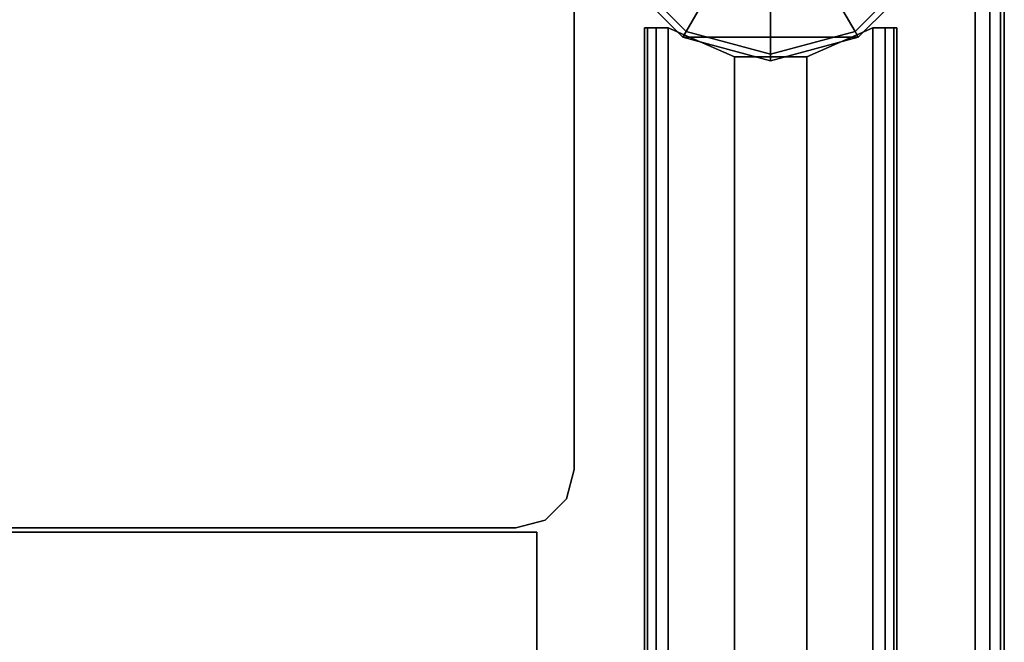
# Model space of a CAD drawing. Units: inches. Extents: x -156 to 209, y -40 to 328.
# Drawn here: x 118 to 122, y 317 to 320 of the extents above; entities that cross this region are included whole.
import ezdxf

# ---------------------------------------------------------------- set-up
doc = ezdxf.new("R2010")
doc.units = ezdxf.units.IN
doc.header["$MEASUREMENT"] = 0
for name, color, linetype in [('TABLE-BASE SUPPORT', 6, 'Continuous'), ('TABLE-LEG', 6, 'Continuous'), ('TABLE-SIDE PANELS', 6, 'Continuous'), ('TABLE-TOP', 6, 'Continuous'), ('TABLE-TOP EDGE', 6, 'Continuous')]:
    doc.layers.add(name, color=color, linetype=linetype)

# ---------------------------------------------------------------- blocks, each defined once
blk = doc.blocks.new('F867D-2LLL_0T')
at = {"layer": 'TABLE-BASE SUPPORT'}
for points, invisible_edges in [([(-11.5465, 26.074, 35.4662), (-8.3635, 26.074, 35.4662), (-8.455, 26.1655, 35.4662), (-11.455, 26.1655, 35.4662)], 5), ([(-8.3635, 26.074, 35.5409), (-11.5465, 26.074, 35.5409), (-11.455, 26.1655, 35.5409), (-8.455, 26.1655, 35.5409)], 5), ([(-11.455, 26.1655, 35.4662), (-8.455, 26.1655, 35.4662), (-8.58, 26.199, 35.4662), (-11.33, 26.199, 35.4662)], 1), ([(-8.455, 26.1655, 35.5409), (-11.455, 26.1655, 35.5409), (-11.33, 26.199, 35.5409), (-8.58, 26.199, 35.5409)], 1), ([(-11.58, 25.949, 35.4662), (-8.33, 25.949, 35.4662), (-8.3635, 26.074, 35.4662), (-11.5465, 26.074, 35.4662)], 5), ([(-8.33, 25.949, 35.5409), (-11.58, 25.949, 35.5409), (-11.5465, 26.074, 35.5409), (-8.3635, 26.074, 35.5409)], 5), ([(-11.58, -25.949, 35.4662), (-8.33, -25.949, 35.4662), (-8.33, 25.949, 35.4662), (-11.58, 25.949, 35.4662)], 5), ([(-11.58, -25.949, 35.5409), (-8.33, -25.949, 35.5409), (-8.33, 25.949, 35.5409), (-11.58, 25.949, 35.5409)], 5)]:
    blk.add_3dface(points, dxfattribs=dict(at, invisible_edges=invisible_edges))
for points in [[(-11.33, 26.199, 35.4662), (-11.33, 26.199, 35.5409), (-8.58, 26.199, 35.5409), (-8.58, 26.199, 35.4662)], [(-8.455, 26.1655, 35.4662), (-8.455, 26.1655, 35.5409), (-8.58, 26.199, 35.5409), (-8.58, 26.199, 35.4662)], [(-8.3635, 26.074, 35.4662), (-8.3635, 26.074, 35.5409), (-8.455, 26.1655, 35.5409), (-8.455, 26.1655, 35.4662)], [(-8.33, 25.949, 35.4662), (-8.33, 25.949, 35.5409), (-8.3635, 26.074, 35.5409), (-8.3635, 26.074, 35.4662)], [(-8.33, 25.949, 35.5409), (-8.33, 25.949, 35.4662), (-8.33, -25.949, 35.4662), (-8.33, -25.949, 35.5409)]]:
    blk.add_3dface(points, dxfattribs=at)
at = {"layer": 'TABLE-LEG'}
for points in [[(-10.705, 27.6885, 6.6034), (-10.7188, 27.6646, 5.5532), (-10.4544, 27.4002, 5.5532), (-10.4305, 27.414, 6.6034)], [(-10.705, 27.6885, 35.5409), (-10.705, 27.6885, 6.6034), (-10.4305, 27.414, 6.6034), (-10.4305, 27.414, 35.5409)], [(-10.705, 26.3895, 35.5409), (-10.705, 27.6885, 35.5409), (-10.4305, 27.414, 35.5409), (-10.4305, 26.664, 35.5409)], [(-10.7188, 27.6646, 5.5532), (-10.8475, 27.4417, 0.6579), (-10.6773, 27.2715, 0.6579), (-10.4544, 27.4002, 5.5532)], [(-10.4544, 27.4002, 5.5532), (-10.6773, 27.2715, 0.6579), (-10.615, 27.039, 0.6579), (-10.3576, 27.039, 5.5532)], [(-10.4305, 27.414, 6.6034), (-10.4544, 27.4002, 5.5532), (-10.3576, 27.039, 5.5532), (-10.33, 27.039, 6.6034)], [(-10.4305, 27.414, 35.5409), (-10.4305, 27.414, 6.6034), (-10.33, 27.039, 6.6034), (-10.33, 27.039, 35.5409)], [(-10.4305, 26.664, 35.5409), (-10.4305, 27.414, 35.5409), (-10.33, 27.039, 35.5409)], [(-10.6773, 26.8065, 0.6579), (-10.4544, 26.6778, 5.5532), (-10.3576, 27.039, 5.5532), (-10.615, 27.039, 0.6579)], [(-10.4544, 26.6778, 5.5532), (-10.4305, 26.664, 6.6034), (-10.33, 27.039, 6.6034), (-10.3576, 27.039, 5.5532)], [(-10.4305, 26.664, 6.6034), (-10.4305, 26.664, 35.5409), (-10.33, 27.039, 35.5409), (-10.33, 27.039, 6.6034)], [(-10.8475, 26.6363, 0.6579), (-10.7188, 26.4134, 5.5532), (-10.4544, 26.6778, 5.5532), (-10.6773, 26.8065, 0.6579)], [(-10.7188, 26.4134, 5.5532), (-10.705, 26.3895, 6.6034), (-10.4305, 26.664, 6.6034), (-10.4544, 26.6778, 5.5532)], [(-10.705, 26.3895, 6.6034), (-10.705, 26.3895, 35.5409), (-10.4305, 26.664, 35.5409), (-10.4305, 26.664, 6.6034)]]:
    blk.add_3dface(points, dxfattribs=at)
at = {"layer": 'TABLE-SIDE PANELS'}
for points in [[(-10.471, 27.5656, 31.2832), (6.206, 27.5656, 31.2832), (6.206, 27.579, 31.2332), (-10.471, 27.579, 31.2332)], [(-10.471, 27.579, 31.2332), (-10.471, 27.579, 31.2152), (6.206, 27.579, 31.2152), (6.206, 27.579, 31.2332)], [(-10.471, 27.579, 31.2152), (6.206, 27.579, 31.2152), (7.9104, 27.579, 6.8411), (-10.471, 27.579, 6.8411)], [(-10.471, 27.579, 6.8411), (-10.471, 27.579, 6.8231), (7.9104, 27.579, 6.8231), (7.9104, 27.579, 6.8411)], [(7.9104, 27.579, 6.8231), (-10.471, 27.579, 6.8231), (-10.471, 27.5656, 6.7731), (7.9104, 27.5656, 6.7731)], [(-10.471, 27.579, 6.8231), (-10.471, 27.5656, 6.7731), (-10.471, 27.529, 6.7365), (-10.471, 27.4767, 6.7231)], [(-10.471, 27.4767, 6.7231), (-10.471, 27.579, 6.8231), (-10.471, 27.579, 6.8411)], [(-10.471, 27.4767, 6.7231), (-10.471, 27.579, 6.8411), (-10.471, 27.579, 31.2152), (-10.471, 27.4767, 31.3332)], [(-10.471, 27.4767, 31.3332), (-10.471, 27.529, 31.3198), (-10.471, 27.5656, 31.2832), (-10.471, 27.579, 31.2332)], [(-10.471, 27.579, 31.2332), (-10.471, 27.579, 31.2152), (-10.471, 27.4767, 31.3332)], [(-10.471, 27.529, 31.3198), (6.206, 27.529, 31.3198), (6.206, 27.5656, 31.2832), (-10.471, 27.5656, 31.2832)], [(7.9104, 27.5656, 6.7731), (-10.471, 27.5656, 6.7731), (-10.471, 27.529, 6.7365), (7.9104, 27.529, 6.7365)], [(-10.471, 27.4767, 31.3332), (6.206, 27.4767, 31.3332), (6.206, 27.529, 31.3198), (-10.471, 27.529, 31.3198)], [(7.9104, 27.529, 6.7365), (-10.471, 27.529, 6.7365), (-10.471, 27.4767, 6.7231), (7.9104, 27.4767, 6.7231)], [(-10.471, 27.4767, 6.7231), (-10.471, 27.4767, 31.3332), (-10.3461, 27.1937, 31.3332), (-10.3461, 27.1937, 6.7231)], [(6.0814, 27.1937, 31.3332), (-10.3461, 27.1937, 31.3332), (-10.471, 27.4767, 31.3332), (6.206, 27.4767, 31.3332)], [(-10.3461, 27.1937, 6.7231), (7.7852, 27.1937, 6.7231), (7.9104, 27.4767, 6.7231), (-10.471, 27.4767, 6.7231)], [(-10.3461, 27.1937, 6.7231), (-10.3461, 27.1937, 31.3332), (-10.3461, 26.8843, 31.3332), (-10.3461, 26.8843, 6.7231)], [(6.0814, 26.8843, 31.3332), (-10.3461, 26.8843, 31.3332), (-10.3461, 27.1937, 31.3332), (6.0814, 27.1937, 31.3332)], [(-10.3461, 26.8843, 6.7231), (7.7852, 26.8843, 6.7231), (7.7852, 27.1937, 6.7231), (-10.3461, 27.1937, 6.7231)], [(-10.3461, 26.8843, 6.7231), (-10.3461, 26.8843, 31.3332), (-10.471, 26.6013, 31.3332), (-10.471, 26.6013, 6.7231)], [(6.206, 26.6013, 31.3332), (-10.471, 26.6013, 31.3332), (-10.3461, 26.8843, 31.3332), (6.0814, 26.8843, 31.3332)], [(-10.471, 26.6013, 6.7231), (7.9104, 26.6013, 6.7231), (7.7852, 26.8843, 6.7231), (-10.3461, 26.8843, 6.7231)], [(-10.471, 26.6013, 31.3332), (6.206, 26.6013, 31.3332), (6.206, 26.549, 31.3198), (-10.471, 26.549, 31.3198)], [(-10.471, 26.6013, 6.7231), (-10.471, 26.499, 6.8411), (-10.471, 26.499, 31.2152), (-10.471, 26.6013, 31.3332)], [(-10.471, 26.6013, 31.3332), (-10.471, 26.499, 31.2152), (-10.471, 26.499, 31.2332)], [(-10.471, 26.499, 31.2332), (-10.471, 26.5124, 31.2832), (-10.471, 26.549, 31.3198), (-10.471, 26.6013, 31.3332)], [(7.9104, 26.549, 6.7365), (-10.471, 26.549, 6.7365), (-10.471, 26.6013, 6.7231), (7.9104, 26.6013, 6.7231)], [(-10.471, 26.499, 6.8231), (-10.471, 26.6013, 6.7231), (-10.471, 26.549, 6.7365), (-10.471, 26.5124, 6.7731)], [(-10.471, 26.499, 6.8411), (-10.471, 26.499, 6.8231), (-10.471, 26.6013, 6.7231)], [(-10.471, 26.549, 31.3198), (6.206, 26.549, 31.3198), (6.206, 26.5124, 31.2832), (-10.471, 26.5124, 31.2832)], [(7.9104, 26.5124, 6.7731), (-10.471, 26.5124, 6.7731), (-10.471, 26.549, 6.7365), (7.9104, 26.549, 6.7365)], [(-10.471, 26.5124, 31.2832), (6.206, 26.5124, 31.2832), (6.206, 26.499, 31.2332), (-10.471, 26.499, 31.2332)], [(7.9104, 26.499, 6.8231), (-10.471, 26.499, 6.8231), (-10.471, 26.5124, 6.7731), (7.9104, 26.5124, 6.7731)], [(-10.471, 26.499, 31.2332), (-10.471, 26.499, 31.2152), (6.206, 26.499, 31.2152), (6.206, 26.499, 31.2332)], [(-10.471, 26.499, 6.8411), (7.9104, 26.499, 6.8411), (6.206, 26.499, 31.2152), (-10.471, 26.499, 31.2152)], [(-10.471, 26.499, 6.8411), (-10.471, 26.499, 6.8231), (7.9104, 26.499, 6.8231), (7.9104, 26.499, 6.8411)]]:
    blk.add_3dface(points, dxfattribs=at)
at = {"layer": 'TABLE-TOP'}
for points, invisible_edges in [([(-12.1875, 27.8883, 36.0109), (-8.312, 26.039, 36.0109), (-11.625, 28.039, 36.0109)], 3), ([(-12.1875, 27.8883, 36.0209), (12.1875, 27.8883, 36.0209), (11.625, 28.039, 36.0209), (-11.625, 28.039, 36.0209)], 1), ([(-11.625, 28.039, 36.0109), (-8.312, 26.039, 36.0109), (5.626, 26.039, 36.0109), (11.625, 28.039, 36.0109)], 5), ([(-8.312, 26.039, 35.5409), (-11.625, 27.914, 35.5409), (-12.125, 27.78, 35.5409)], 9), ([(-11.625, 27.914, 36.4909), (11.625, 27.914, 36.4909), (12.125, 27.78, 36.4909), (-12.125, 27.78, 36.4909)], 4), ([(-11.625, 27.914, 35.5409), (-8.312, 26.039, 35.5409), (5.626, 26.039, 35.5409), (11.625, 27.914, 35.5409)], 5), ([(-12.5993, 27.4765, 36.0109), (-8.312, 26.039, 36.0109), (-12.1875, 27.8883, 36.0109)], 3), ([(-12.5993, 27.4765, 36.0209), (12.5993, 27.4765, 36.0209), (12.1875, 27.8883, 36.0209), (-12.1875, 27.8883, 36.0209)], 5), ([(-8.312, 26.039, 35.5409), (-12.125, 27.78, 35.5409), (-12.491, 27.414, 35.5409)], 9), ([(-12.125, 27.78, 36.4909), (12.125, 27.78, 36.4909), (12.491, 27.414, 36.4909), (-12.491, 27.414, 36.4909)], 5), ([(-12.75, 26.914, 36.0109), (-8.312, 26.039, 36.0109), (-12.5993, 27.4765, 36.0109)], 3), ([(-12.75, 26.914, 36.0209), (12.75, 26.914, 36.0209), (12.5993, 27.4765, 36.0209), (-12.5993, 27.4765, 36.0209)], 5), ([(-8.312, 26.039, 35.5409), (-12.491, 27.414, 35.5409), (-12.625, 26.914, 35.5409)], 9), ([(-12.491, 27.414, 36.4909), (12.491, 27.414, 36.4909), (12.625, 26.914, 36.4909), (-12.625, 26.914, 36.4909)], 5), ([(-12.75, -26.914, 36.0109), (-8.312, -26.039, 36.0109), (-8.312, 26.039, 36.0109), (-12.75, 26.914, 36.0109)], 5), ([(-12.75, -26.914, 36.0209), (12.75, -26.914, 36.0209), (12.75, 26.914, 36.0209), (-12.75, 26.914, 36.0209)], 5), ([(-12.625, -26.914, 35.5409), (-8.312, -26.039, 35.5409), (-8.312, 26.039, 35.5409), (-12.625, 26.914, 35.5409)], 5), ([(-12.625, 26.914, 36.4909), (-12.625, -26.914, 36.4909), (12.625, -26.914, 36.4909), (12.625, 26.914, 36.4909)], 10)]:
    blk.add_3dface(points, dxfattribs=dict(at, invisible_edges=invisible_edges))
for points in [[(-8.312, 26.039, 36.0109), (5.626, 26.039, 36.0109), (5.626, 26.039, 35.5409), (-8.312, 26.039, 35.5409)], [(-8.312, 26.039, 35.5409), (-8.312, -26.039, 35.5409), (-8.312, -26.039, 36.0109), (-8.312, 26.039, 36.0109)]]:
    blk.add_3dface(points, dxfattribs=at)
at = {"layer": 'TABLE-TOP EDGE'}
for points in [[(-11.625, 28.039, 36.3659), (11.625, 28.039, 36.3659), (11.625, 28.039, 36.0209), (-11.625, 28.039, 36.0209)], [(-11.625, 28.039, 36.0109), (11.625, 28.039, 36.0109), (11.625, 28.039, 35.6659), (-11.625, 28.039, 35.6659)], [(11.625, 28.039, 35.6659), (-11.625, 28.039, 35.6659), (-11.625, 28.0223, 35.6034), (11.625, 28.0223, 35.6034)], [(-11.625, 28.0223, 36.4284), (11.625, 28.0223, 36.4284), (11.625, 28.039, 36.3659), (-11.625, 28.039, 36.3659)], [(11.625, 28.0223, 35.6034), (-11.625, 28.0223, 35.6034), (-11.625, 27.9765, 35.5576), (11.625, 27.9765, 35.5576)], [(-11.625, 27.9765, 36.4741), (11.625, 27.9765, 36.4741), (11.625, 28.0223, 36.4284), (-11.625, 28.0223, 36.4284)], [(11.625, 27.9765, 35.5576), (-11.625, 27.9765, 35.5576), (-11.625, 27.914, 35.5409), (11.625, 27.914, 35.5409)], [(-11.625, 27.914, 36.4909), (11.625, 27.914, 36.4909), (11.625, 27.9765, 36.4741), (-11.625, 27.9765, 36.4741)]]:
    blk.add_3dface(points, dxfattribs=at)

msp = doc.modelspace()

# ---------------------------------------------------------------- block references
at = {"rotation": 269.9999999999999}
msp.add_blockref('F867D-2LLL_0T', (94.1969, 309.5824), dxfattribs=at)

doc.saveas('drawing.dxf')
